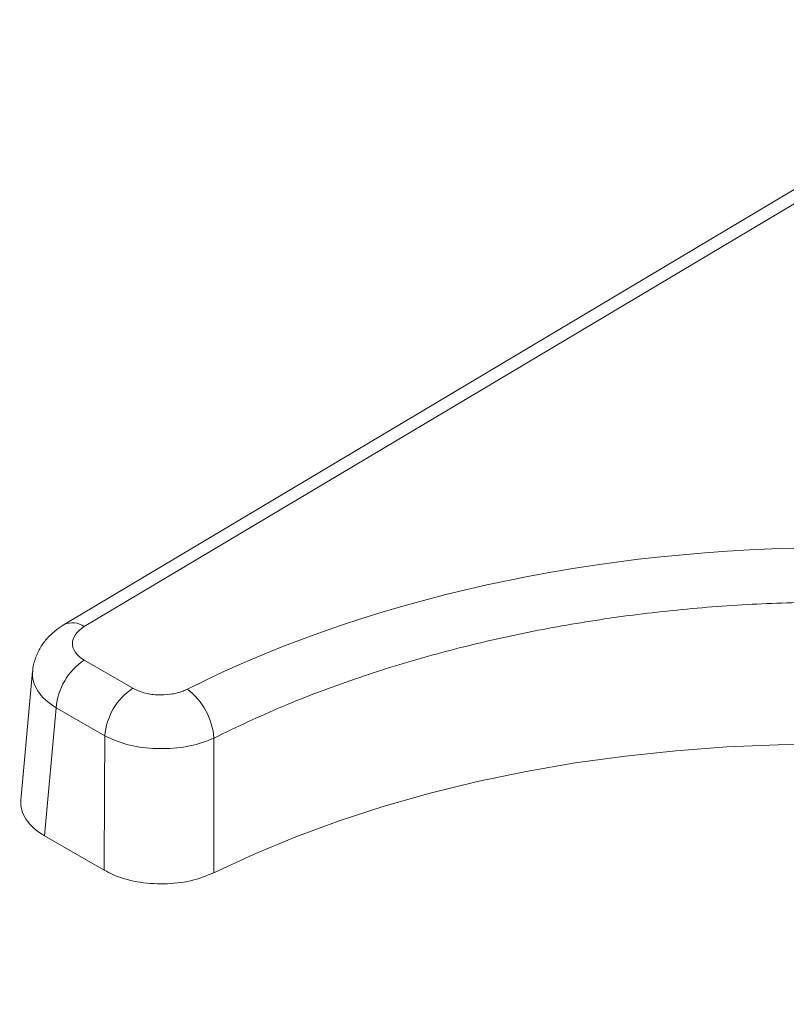
# Model space of a CAD drawing. Units: millimetres. Extents: x 6 to 594, y 9 to 411.
# Drawn here: x 303 to 322, y 265 to 289 of the extents above; entities that cross this region are included whole.
import ezdxf

# ---------------------------------------------------------------- set-up
doc = ezdxf.new("R2010")
doc.units = ezdxf.units.MM

msp = doc.modelspace()

# ---------------------------------------------------------------- linework, layer by layer
at = {"color": 7, "linetype": 'Continuous', "lineweight": 15}
for p, q in [((328.894, 289.0163), (303.843, 274.0767)), ((304.3416, 273.1976), (305.541, 272.5052)), ((303.0671, 272.9211), (302.7784, 269.7399)), ((303.6478, 272.0234), (303.3611, 268.8644)), ((304.8472, 271.331), (303.6478, 272.0234)), ((303.3611, 268.8644), (304.8357, 268.0131))]:
    msp.add_line(p, q, dxfattribs=at)
at = {"color": 8, "linetype": 'Continuous', "lineweight": 15}
msp.add_line((328.8778, 288.659), (304.3429, 274.0271), dxfattribs=at)
at = {"color": 7, "linetype": 'Continuous', "lineweight": 15, "flags": 128}
for points in [[(304.8357, 268.0131), (304.8424, 269.987), (304.8472, 271.331)], [(307.5431, 271.2765), (307.5428, 268.6708), (307.5429, 267.9505)], [(307.5429, 267.9505), (308.532, 268.4102), (309.5635, 268.8377), (310.6343, 269.2316), (311.7412, 269.5909), (312.8807, 269.9143), (314.0494, 270.2009), (315.2437, 270.4499), (316.46, 270.6604), (317.6946, 270.8318), (318.9437, 270.9637), (320.2034, 271.0556), (321.4701, 271.1072), (322.7397, 271.1183)]]:
    msp.add_lwpolyline(points, dxfattribs=at)
at = {"color": 8, "linetype": 'Continuous', "lineweight": 15}
msp.add_arc((304.0513, 273.6324), 0.4907, 53.54523, 115.09434, dxfattribs=at)
at = {"color": 7, "linetype": 'Continuous', "lineweight": 15}
for centre, radius, start, end in [((305.1953, 271.9011), 1.5523, 123.36333, 175.48183), ((306.3947, 271.2087), 1.5523, 123.36333, 175.48183), ((305.8404, 271.136), 1.7084, 4.71979, 52.14007)]:
    msp.add_arc(centre, radius, start, end, dxfattribs=at)
for centre, major_axis, ratio, start_param, end_param in [((322.4582, 261.7595), (24.1993, 0.3723), 0.5872749, 5.5752839, 8.5438119), ((305.0529, 273.6195), (1.0036, 0.0162), 0.5851228, 2.3472091, 3.9152664), ((304.7811, 269.6796), (2.0055, 0), 0.5757087, 3.0893842, 3.9256213)]:
    msp.add_ellipse(centre, major_axis=major_axis, ratio=ratio, start_param=start_param, end_param=end_param, dxfattribs=at)
at = {"color": 8, "linetype": 'Continuous', "lineweight": 15}
msp.add_ellipse((305.0653, 272.8102), major_axis=(2.0004, -0.0751), ratio=0.581531, start_param=3.1132844, end_param=3.946998, dxfattribs=at)
msp.add_open_spline([(345.6441, 260.7222), (345.6519, 260.7863), (345.7072, 261.2402), (345.6468, 262.0725), (345.4567, 263.2113), (345.0919, 264.3321), (344.5651, 265.4424), (343.9339, 266.4309), (343.2535, 267.2941), (342.5649, 268.04), (341.792, 268.763), (340.837, 269.5402), (339.6856, 270.3414), (338.3119, 271.1455), (336.8342, 271.8747), (335.2381, 272.5343), (333.5537, 273.1093), (331.7966, 273.596), (329.9829, 273.9922), (328.096, 274.3001), (326.1729, 274.5115), (324.2304, 274.626), (322.285, 274.6446), (320.3199, 274.5662), (318.3769, 274.3903), (316.4677, 274.1199), (314.6098, 273.7588), (312.7852, 273.3025), (310.9825, 272.7401), (309.2106, 272.0743), (308.1005, 271.5432), (307.5431, 271.2765)], degree=3, knots=[0, 0, 0, 0, 0.0061187, 0.0433388, 0.0792452, 0.1154009, 0.1523431, 0.1895572, 0.2165384, 0.2436249, 0.2710362, 0.2985578, 0.3357658, 0.3717924, 0.4080711, 0.4447399, 0.4819434, 0.5179695, 0.5542474, 0.5909156, 0.6281182, 0.6641473, 0.7004285, 0.7370997, 0.7743054, 0.81021, 0.8466268, 0.8833037, 0.9205151, 0.9600903, 1, 1, 1, 1], dxfattribs=at)
at = {"color": 7, "linetype": 'Continuous', "lineweight": 15}
for points, knots in [([(303.843, 274.0767), (303.7796, 274.0358), (303.6308, 273.9401), (303.4318, 273.7537), (303.256, 273.5209), (303.1373, 273.2648), (303.0745, 273.0589), (303.0733, 272.9407), (303.073, 272.9151)], [0, 0, 0, 0, 0.1549813, 0.3635871, 0.5630013, 0.7566624, 0.9473129, 1, 1, 1, 1]), ([(305.541, 272.5052), (305.6281, 272.464), (305.8023, 272.3817), (306.1352, 272.3324), (306.4738, 272.3471), (306.7288, 272.4106), (306.8531, 272.4682), (306.889, 272.4848)], [0, 0, 0, 0, 0.2270937, 0.4542017, 0.6810239, 0.9079459, 1, 1, 1, 1]), ([(307.5431, 271.2765), (307.4714, 271.2457), (307.2228, 271.1389), (306.7127, 271.0228), (306.0356, 270.9992), (305.3701, 271.0959), (305.0215, 271.2526), (304.8472, 271.331)], [0, 0, 0, 0, 0.0919658, 0.3188104, 0.5457023, 0.7729093, 1, 1, 1, 1]), ([(307.5429, 267.9505), (307.3575, 267.8761), (306.9868, 267.7273), (306.3078, 267.6547), (305.6351, 267.7082), (305.1394, 267.8522), (304.9052, 267.9763), (304.8357, 268.0131)], [0, 0, 0, 0, 0.2263253, 0.4526641, 0.6787089, 0.9046643, 1, 1, 1, 1])]:
    msp.add_open_spline(points, degree=3, knots=knots, dxfattribs=at)

doc.saveas('drawing.dxf')
